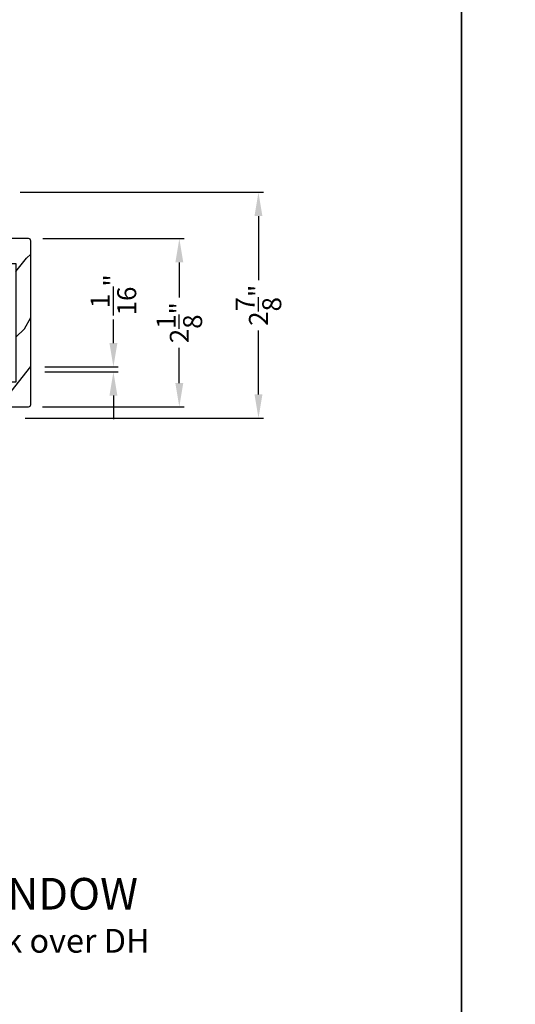
# Model space of a CAD drawing. Extents: x 34 to 102, y 44 to 88.
# Drawn here: x 62.4 to 68.7, y 65.4 to 77.8 of the extents above; entities that cross this region are included whole.
import ezdxf

# ---------------------------------------------------------------- set-up
doc = ezdxf.new("R2010")
doc.units = 0
doc.header["$LTSCALE"] = 4
doc.header["$MEASUREMENT"] = 0
doc.header["$PDMODE"] = 3
doc.layers.get('0').update_dxf_attribs({"linetype": 'CONTINUOUS'})
doc.layers.get('DEFPOINTS').update_dxf_attribs({"color": 3, "linetype": 'CONTINUOUS'})
doc.layers.add('Dim', color=7, linetype='CONTINUOUS')
doc.styles.add('Arial', font='arial.ttf')
doc.styles.get("Standard").update_dxf_attribs({"font": 'arial.ttf'})
doc.dimstyles.get("Standard").update_dxf_attribs({"dimtxt": 0.24, "dimasz": 0.3, "dimexe": 0.0625, "dimexo": 0.18, "dimgap": 0.09, "dimtad": 0, "dimdec": 4, "dimzin": 0, "dimdsep": 46, "dimlunit": 4, "dimtxsty": 'STANDARD', "dimcen": 0, "dimadec": 0, "dimazin": 0, "dimtfac": 1, "dimtdec": 4, "dimtofl": 0, "dimtmove": 2, "dimatfit": 3, "dimfxl": 1, "dimtolj": 1, "dimtzin": 0, "dimarcsym": 0})

# ---------------------------------------------------------------- blocks, each defined once
blk = doc.blocks.new('*D328')
at = {"layer": 'DEFPOINTS', "color": 0, "transparency": 16777216}
for p in [(62.242, 75.641), (65.434, 75.641), (62.307, 72.787)]:
    blk.add_point(p, dxfattribs=at)
at = {"layer": 'Dim', "color": 0, "lineweight": -2, "transparency": 16777216}
for p, q in [((62.422, 75.641), (65.497, 75.641)), ((65.434, 75.341), (65.434, 74.531)), ((65.434, 73.087), (65.434, 73.897)), ((62.487, 72.787), (65.497, 72.787))]:
    blk.add_line(p, q, dxfattribs=at)
at = {"layer": 'Dim', "color": 0, "transparency": 16777216}
for points in [[(65.384, 75.341), (65.484, 75.341), (65.434, 75.641)], [(65.384, 73.087), (65.484, 73.087), (65.434, 72.787)]]:
    blk.add_solid(points, dxfattribs=at)
at = {"layer": 'Dim', "color": 0, "transparency": 16777216, "insert": (65.434, 74.214), "char_height": 0.24, "attachment_point": 5, "rotation": 90}
blk.add_mtext('\\A1;2{\\H1x;\\S7/8;}"', dxfattribs=at)
blk = doc.blocks.new('*D329')
at = {"layer": 'DEFPOINTS', "color": 0, "transparency": 16777216}
for p in [(62.556, 73.436), (63.601, 73.436), (62.556, 73.374)]:
    blk.add_point(p, dxfattribs=at)
at = {"layer": 'Dim', "color": 0, "lineweight": -2, "transparency": 16777216}
for p, q in [((63.601, 73.736), (63.601, 74.036)), ((62.736, 73.436), (63.663, 73.436)), ((62.736, 73.374), (63.663, 73.374)), ((63.601, 73.074), (63.601, 72.774))]:
    blk.add_line(p, q, dxfattribs=at)
at = {"layer": 'Dim', "color": 0, "transparency": 16777216}
for points in [[(63.551, 73.736), (63.651, 73.736), (63.601, 73.436)], [(63.551, 73.074), (63.651, 73.074), (63.601, 73.374)]]:
    blk.add_solid(points, dxfattribs=at)
at = {"layer": 'Dim', "color": 0, "transparency": 16777216, "insert": (63.601, 74.346), "char_height": 0.24, "attachment_point": 5, "rotation": 90}
blk.add_mtext('\\A1;{\\H1x;\\S1/16;}"', dxfattribs=at)
blk = doc.blocks.new('*D364')
at = {"layer": 'DEFPOINTS', "color": 0, "transparency": 16777216}
for p in [(62.527, 75.056), (64.434, 75.056), (62.526, 72.931)]:
    blk.add_point(p, dxfattribs=at)
at = {"layer": 'Dim', "color": 0, "lineweight": -2, "transparency": 16777216}
for p, q in [((62.707, 75.056), (64.497, 75.056)), ((64.434, 74.756), (64.434, 74.311)), ((64.434, 73.231), (64.434, 73.677)), ((62.706, 72.931), (64.497, 72.931))]:
    blk.add_line(p, q, dxfattribs=at)
at = {"layer": 'Dim', "color": 0, "transparency": 16777216}
for points in [[(64.384, 74.756), (64.484, 74.756), (64.434, 75.056)], [(64.384, 73.231), (64.484, 73.231), (64.434, 72.931)]]:
    blk.add_solid(points, dxfattribs=at)
at = {"layer": 'Dim', "color": 0, "transparency": 16777216, "insert": (64.434, 73.994), "char_height": 0.24, "attachment_point": 5, "rotation": 90}
blk.add_mtext('\\A1;2{\\H1x;\\S1/8;}"', dxfattribs=at)

msp = doc.modelspace()

# ---------------------------------------------------------------- hatches: boundary and pattern name
h = msp.add_hatch()
h.set_pattern_fill('WOOD2', color=256, angle=205, style=0, pattern_type=2)
h.set_pattern_definition([(61.8699, (-9.35513, 64.69275), (-1.8736867, -3.08047044), [0.5, -4.5]), (51.5651, (-10.0257, 64.71107), (0.4836882, 1.328927), [1.118034, -1.118034]), (43.4349, (-10.237, 65.16422), (1.3899984, 1.751543), [0.632456, -2.529822])])
edge = h.paths.add_edge_path()
edge.add_line((62.30692, 75.05631), (62.30692, 74.74331))
edge.add_line((62.30692, 74.74331), (62.36992, 74.74331))
edge.add_line((62.36992, 74.74331), (62.36992, 73.24431))
edge.add_line((62.36992, 73.24431), (62.30692, 73.24431))
edge.add_line((62.30692, 73.24431), (62.30692, 72.93131))
edge.add_line((62.30692, 72.93131), (62.52692, 72.93131))
edge.add_arc((62.52692, 72.96131), 0.03, 270, 360)
edge.add_line((62.55692, 72.96131), (62.55692, 75.02631))
edge.add_arc((62.52692, 75.02631), 0.03, 0, 90)
edge.add_line((62.52692, 75.05631), (62.30692, 75.05631))

# ---------------------------------------------------------------- linework, layer by layer
for points in [[(34.00001, 88.00002), (34.00001, 44.00001), (68.00002, 44.00001), (68.00002, 88.00002)], [(68.00002, 88.00002), (68.00002, 44.00001), (102.00002, 44.00001), (102.00002, 88.00002)]]:
    msp.add_lwpolyline(points, close=True)
msp.add_lwpolyline([(62.30692, 75.05631), (62.30692, 74.74331), (62.36992, 74.74331), (62.36992, 73.24431), (62.30692, 73.24431), (62.30692, 72.93131), (62.52692, 72.93131, 0.41421356), (62.55692, 72.96131), (62.55692, 75.02631, 0.41421356), (62.52692, 75.05631)], format="xyb", close=True)

# ---------------------------------------------------------------- texts
at = {"style": 'Arial'}
for s, height, p in [('%%USIGNATURE DOUBLE HUNG WINDOW', 0.4, (54.56521, 66.57923)), ('Horizontal Stack Section - Transom Stack over DH', 0.3, (54.56481, 66.03518))]:
    msp.add_text(s, height=height, dxfattribs=at).set_placement(p)

# ---------------------------------------------------------------- dimensions: what is measured, and where the dimension line sits
at = {"layer": 'Dim'}
for base, p1, p2, picture, middle in [((65.43423, 75.64072), (62.30692, 72.78705), (62.24192, 75.64072), '*D328', (65.43423, 74.21389)), ((64.43423, 75.05631), (62.52567, 72.93131), (62.52692, 75.05631), '*D364', (64.43423, 73.99381)), ((63.60057, 73.43605), (62.55567, 73.37355), (62.55567, 73.43605), '*D329', (63.60057, 74.34624))]:
    dim = msp.add_linear_dim(base=base, p1=p1, p2=p2, angle=90, dimstyle='STANDARD', override={"dimrnd": 0.0005, "dimpost": '\\X', "dimtdec": 3, "dimtmove": 0}, dxfattribs=at)
    dim.commit()
    dim.dimension.update_dxf_attribs({"geometry": picture, "text_midpoint": middle})

doc.saveas('drawing.dxf')
